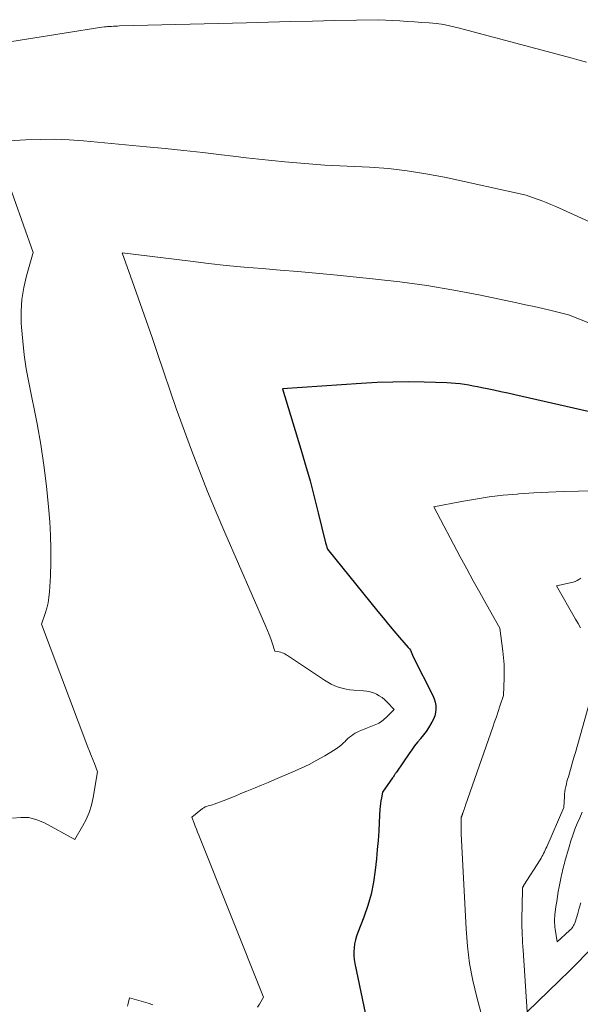
# Model space of a CAD drawing. Units: feet. Extents: x 1186672 to 1191672, y 7068870 to 7076370.
# Drawn here: x 1189699 to 1189877, y 7071349 to 7071662 of the extents above; entities that cross this region are included whole.
import ezdxf

# ---------------------------------------------------------------- set-up
doc = ezdxf.new("R2010")
doc.units = ezdxf.units.FT
doc.header["$MEASUREMENT"] = 0
doc.layers.add('Level 44', color=7, linetype='Continuous', lineweight=0)
doc.layers.add('Level 45', color=7, linetype='Continuous', lineweight=0)

msp = doc.modelspace()

# ---------------------------------------------------------------- linework, layer by layer
at = {"layer": 'Level 44', "color": 32, "linetype": 'Continuous', "lineweight": 30, "elevation": 2270, "flags": 128}
msp.add_lwpolyline([(1189881.87, 7071536.98), (1189856.23, 7071542.79), (1189854.03, 7071543.28), (1189851.83, 7071543.75), (1189849.63, 7071544.22), (1189847.42, 7071544.67), (1189845.76, 7071545.01), (1189844.39, 7071545.28), (1189843.01, 7071545.54), (1189841.63, 7071545.79), (1189840.25, 7071546.03), (1189838.86, 7071546.23), (1189837.47, 7071546.39), (1189836.07, 7071546.5), (1189834.67, 7071546.57), (1189827.5, 7071546.78), (1189822.51, 7071546.85), (1189817.52, 7071546.82), (1189812.53, 7071546.65), (1189807.55, 7071546.37), (1189782.5, 7071544.62), (1189788.37, 7071525.49), (1189789.86, 7071520.48), (1189791.29, 7071515.45), (1189792.62, 7071510.4), (1189793.9, 7071505.33), (1189796.19, 7071495.87), (1189796.28, 7071495.52), (1189796.38, 7071495.17), (1189796.49, 7071494.83), (1189796.6, 7071494.49), (1189796.84, 7071493.81), (1189812.76, 7071474.08), (1189814.45, 7071472), (1189816.17, 7071469.93), (1189817.91, 7071467.89), (1189819.66, 7071465.85), (1189822.44, 7071462.67), (1189822.79, 7071462.23), (1189823.11, 7071461.76), (1189823.37, 7071461.26), (1189823.61, 7071460.74), (1189824.02, 7071459.67), (1189830.27, 7071447.37), (1189830.7, 7071446.34), (1189831.01, 7071445.3), (1189831.16, 7071444.21), (1189831.19, 7071443.11), (1189831.06, 7071442.01), (1189830.83, 7071440.94), (1189830.44, 7071439.91), (1189829.94, 7071438.92), (1189829.64, 7071438.41), (1189828.88, 7071437.2), (1189828.08, 7071436.03), (1189827.23, 7071434.89), (1189826.35, 7071433.77), (1189826.29, 7071433.7), (1189825.36, 7071432.56), (1189824.46, 7071431.4), (1189823.59, 7071430.21), (1189822.74, 7071429.01), (1189818.67, 7071423.07), (1189818.52, 7071422.86), (1189818.37, 7071422.64), (1189818.22, 7071422.42), (1189818.07, 7071422.2), (1189817.92, 7071421.98), (1189817.77, 7071421.76), (1189817.61, 7071421.54), (1189817.46, 7071421.33), (1189814.28, 7071416.69), (1189813.9, 7071414.92), (1189813.73, 7071414.03), (1189813.59, 7071413.13), (1189813.5, 7071412.23), (1189813.43, 7071411.33), (1189813.24, 7071407.28), (1189813.07, 7071404.35), (1189812.87, 7071401.43), (1189812.62, 7071398.51), (1189812.33, 7071395.59), (1189811.95, 7071392), (1189811.39, 7071388.2), (1189810.63, 7071384.44), (1189809.57, 7071380.76), (1189808.32, 7071377.12), (1189806.44, 7071372.28), (1189806.03, 7071371.09), (1189805.68, 7071369.88), (1189805.43, 7071368.65), (1189805.24, 7071367.41), (1189805.16, 7071366.15), (1189805.16, 7071364.9), (1189805.28, 7071363.65), (1189805.47, 7071362.41), (1189813.54, 7071324)], dxfattribs=at)
at = {"layer": 'Level 45', "color": 32, "linetype": 'Continuous', "lineweight": 0, "flags": 128}
for points, elevation in [([(1189878.96, 7071648.3), (1189876.67, 7071648.94), (1189874.37, 7071649.57), (1189838.25, 7071659.21), (1189835.98, 7071659.74), (1189833.7, 7071660.19), (1189831.4, 7071660.51), (1189829.08, 7071660.73), (1189826.75, 7071660.89), (1189824.41, 7071661.05), (1189822.08, 7071661.2), (1189819.75, 7071661.34), (1189812.97, 7071661.75), (1189799.03, 7071661.45), (1189792.06, 7071661.29), (1189785.09, 7071661.13), (1189778.12, 7071660.96), (1189771.16, 7071660.79), (1189730.9, 7071659.76), (1189730.26, 7071659.74), (1189729.62, 7071659.71), (1189728.98, 7071659.68), (1189728.34, 7071659.64), (1189727.99, 7071659.62), (1189727.53, 7071659.59), (1189727.06, 7071659.55), (1189726.6, 7071659.5), (1189726.14, 7071659.45), (1189725.21, 7071659.34), (1189665.39, 7071649.91)], 2276), ([(1189905.74, 7071585.9), (1189869.23, 7071602.49), (1189867.69, 7071603.17), (1189866.14, 7071603.81), (1189864.58, 7071604.4), (1189863, 7071604.97), (1189859.82, 7071606.06), (1189833.97, 7071611.77), (1189828.06, 7071612.91), (1189822.12, 7071613.86), (1189816.15, 7071614.5), (1189810.15, 7071614.93), (1189796, 7071615.6), (1189783.29, 7071616.7), (1189779.19, 7071617.08), (1189775.08, 7071617.49), (1189770.98, 7071617.94), (1189766.89, 7071618.43), (1189763.19, 7071618.89), (1189757.25, 7071619.6), (1189751.3, 7071620.27), (1189745.34, 7071620.88), (1189739.39, 7071621.46), (1189719.44, 7071623.32), (1189714.84, 7071623.64), (1189710.24, 7071623.82), (1189705.64, 7071623.79), (1189701.03, 7071623.62), (1189691.82, 7071623.07)], 2274), ([(1189694.25, 7071613.92), (1189703.45, 7071587.88), (1189701.33, 7071580.5), (1189700.47, 7071576.79), (1189699.87, 7071573.05), (1189699.66, 7071569.27), (1189699.7, 7071565.47), (1189699.78, 7071564.25), (1189700.15, 7071559.82), (1189700.64, 7071555.41), (1189701.3, 7071551.02), (1189702.08, 7071546.65), (1189704.69, 7071533.52), (1189705.87, 7071526.97), (1189706.9, 7071520.41), (1189707.7, 7071513.82), (1189708.34, 7071507.2), (1189708.71, 7071502.52), (1189708.97, 7071498.23), (1189709.11, 7071493.93), (1189709.07, 7071489.64), (1189708.92, 7071485.34), (1189708.64, 7071480.27), (1189708.47, 7071478.52), (1189708.2, 7071476.79), (1189707.78, 7071475.08), (1189707.26, 7071473.4), (1189706.07, 7071470.06), (1189720.85, 7071431.04), (1189721.35, 7071429.72), (1189721.85, 7071428.41), (1189722.36, 7071427.1), (1189722.87, 7071425.79), (1189723.89, 7071423.17), (1189722.49, 7071415.03), (1189721.95, 7071412.65), (1189721.23, 7071410.33), (1189720.28, 7071408.1), (1189719.15, 7071405.93), (1189716.65, 7071401.68), (1189707.02, 7071406.99), (1189704.59, 7071408), (1189702.11, 7071408.66), (1189699.55, 7071408.76), (1189696.93, 7071408.51)], 2274), ([(1189885.88, 7071563.22), (1189873.22, 7071568.19), (1189867.79, 7071569.49), (1189865.07, 7071570.13), (1189862.34, 7071570.75), (1189859.62, 7071571.34), (1189856.88, 7071571.93), (1189845.37, 7071574.33), (1189836.86, 7071575.96), (1189828.32, 7071577.41), (1189819.74, 7071578.58), (1189811.13, 7071579.58), (1189798.83, 7071580.79), (1189793.15, 7071581.34), (1189787.46, 7071581.86), (1189781.78, 7071582.35), (1189776.09, 7071582.81), (1189770.4, 7071583.3), (1189764.72, 7071583.83), (1189759.04, 7071584.45), (1189753.37, 7071585.12), (1189731.74, 7071587.84), (1189735.54, 7071577.1), (1189737.43, 7071571.72), (1189739.31, 7071566.34), (1189741.16, 7071560.96), (1189743, 7071555.56), (1189748.79, 7071538.45), (1189753.7, 7071525.23), (1189756.22, 7071518.65), (1189758.8, 7071512.09), (1189761.5, 7071505.58), (1189764.27, 7071499.1), (1189777.29, 7071469.3), (1189777.83, 7071468.02), (1189778.34, 7071466.72), (1189778.8, 7071465.41), (1189779.24, 7071464.08), (1189780.07, 7071461.42), (1189781.03, 7071461.32), (1189781.5, 7071461.25), (1189781.96, 7071461.14), (1189782.4, 7071460.98), (1189782.84, 7071460.79), (1189783.26, 7071460.57), (1189783.68, 7071460.34), (1189784.09, 7071460.09), (1189784.49, 7071459.83), (1189795.84, 7071452.27), (1189796.91, 7071451.62), (1189798, 7071451.03), (1189799.14, 7071450.52), (1189800.3, 7071450.07), (1189801.49, 7071449.71), (1189802.7, 7071449.42), (1189803.93, 7071449.22), (1189805.17, 7071449.09), (1189808.28, 7071448.89), (1189809.33, 7071448.76), (1189810.36, 7071448.55), (1189811.36, 7071448.23), (1189812.33, 7071447.82), (1189813.26, 7071447.31), (1189814.14, 7071446.73), (1189814.96, 7071446.06), (1189815.72, 7071445.33), (1189817.97, 7071442.95), (1189815.74, 7071440.71), (1189815.34, 7071440.32), (1189814.92, 7071439.95), (1189814.49, 7071439.59), (1189814.06, 7071439.24), (1189813.6, 7071438.93), (1189813.13, 7071438.64), (1189812.63, 7071438.38), (1189812.12, 7071438.16), (1189806.87, 7071436.07), (1189806.21, 7071435.78), (1189805.58, 7071435.45), (1189804.98, 7071435.07), (1189804.4, 7071434.65), (1189803.84, 7071434.2), (1189803.3, 7071433.72), (1189802.78, 7071433.23), (1189802.27, 7071432.72), (1189802.04, 7071432.47), (1189801.41, 7071431.86), (1189800.75, 7071431.28), (1189800.04, 7071430.76), (1189799.3, 7071430.28), (1189795.95, 7071428.29), (1189793.48, 7071426.89), (1189790.98, 7071425.56), (1189788.43, 7071424.33), (1189785.85, 7071423.17), (1189780.13, 7071420.72), (1189778.04, 7071419.83), (1189775.93, 7071418.95), (1189773.83, 7071418.08), (1189771.72, 7071417.22), (1189771.26, 7071417.03), (1189769.37, 7071416.27), (1189767.49, 7071415.52), (1189765.6, 7071414.78), (1189763.71, 7071414.04), (1189760.87, 7071412.94), (1189760.4, 7071412.77), (1189759.92, 7071412.62), (1189759.43, 7071412.49), (1189758.94, 7071412.37), (1189758.46, 7071412.24), (1189758, 7071412.06), (1189757.57, 7071411.82), (1189757.16, 7071411.54), (1189753.77, 7071408.86), (1189754.51, 7071406.95), (1189754.88, 7071405.99), (1189755.26, 7071405.04), (1189755.64, 7071404.09), (1189756.02, 7071403.14), (1189776.57, 7071351.73), (1189775.29, 7071349.55), (1189774.57, 7071348.57)], 2272), ([(1189886.08, 7071512.37), (1189876.4, 7071512.21), (1189871.68, 7071512.09), (1189866.96, 7071511.92), (1189862.24, 7071511.66), (1189857.52, 7071511.35), (1189856.99, 7071511.31), (1189852.55, 7071510.9), (1189848.12, 7071510.39), (1189843.72, 7071509.72), (1189839.32, 7071508.94), (1189830.56, 7071507.24), (1189838.93, 7071491.42), (1189840.97, 7071487.61), (1189843.02, 7071483.8), (1189845.11, 7071480.02), (1189847.22, 7071476.25), (1189851.47, 7071468.72), (1189852.41, 7071461.42), (1189852.54, 7071460.37), (1189852.65, 7071459.32), (1189852.74, 7071458.27), (1189852.81, 7071457.22), (1189852.86, 7071456.17), (1189852.89, 7071455.12), (1189852.89, 7071454.07), (1189852.86, 7071453.01), (1189852.65, 7071447.41), (1189851.53, 7071444.04), (1189850.97, 7071442.36), (1189850.4, 7071440.68), (1189849.82, 7071439), (1189849.24, 7071437.32), (1189840.63, 7071412.63), (1189840.46, 7071412.16), (1189840.3, 7071411.69), (1189840.13, 7071411.22), (1189839.97, 7071410.75), (1189839.73, 7071410.07), (1189839.69, 7071409.94), (1189839.64, 7071409.81), (1189839.59, 7071409.68), (1189839.53, 7071409.55), (1189839.52, 7071409.5), (1189839.47, 7071409.39), (1189839.43, 7071409.28), (1189839.38, 7071409.17), (1189839.34, 7071409.06), (1189839.3, 7071408.97), (1189839.28, 7071408.9), (1189839.26, 7071408.84), (1189839.24, 7071408.78), (1189839.23, 7071408.71), (1189839.22, 7071408.65), (1189839.21, 7071408.58), (1189839.21, 7071408.51), (1189839.21, 7071408.45), (1189839.18, 7071406.91), (1189839.18, 7071406.08), (1189839.18, 7071405.25), (1189839.21, 7071404.41), (1189839.24, 7071403.58), (1189840.75, 7071373.41), (1189841.2, 7071367.91), (1189841.89, 7071362.45), (1189842.92, 7071357.05), (1189844.19, 7071351.69), (1189847.08, 7071341.01)], 2268), ([(1189877.13, 7071484.66), (1189876.58, 7071484.23), (1189875.99, 7071483.86), (1189875.36, 7071483.59), (1189874.69, 7071483.38), (1189869.44, 7071482.15), (1189875.52, 7071471.61), (1189876.31, 7071470.26), (1189877.1, 7071468.91)], 2266), ([(1189879.88, 7071445.22), (1189875.43, 7071429.28), (1189874.99, 7071427.74), (1189874.56, 7071426.21), (1189874.11, 7071424.68), (1189873.66, 7071423.15), (1189873.21, 7071421.64), (1189872.99, 7071420.86), (1189872.78, 7071420.09), (1189872.59, 7071419.31), (1189872.4, 7071418.53), (1189872.24, 7071417.74), (1189872.11, 7071416.95), (1189872.03, 7071416.16), (1189871.97, 7071415.36), (1189871.82, 7071411.83), (1189866.35, 7071399.41), (1189866.12, 7071398.88), (1189865.87, 7071398.35), (1189865.62, 7071397.83), (1189865.37, 7071397.31), (1189865.11, 7071396.79), (1189864.83, 7071396.29), (1189864.54, 7071395.79), (1189864.23, 7071395.29), (1189859.11, 7071387.25), (1189859.03, 7071387.11), (1189858.95, 7071386.96), (1189858.87, 7071386.82), (1189858.8, 7071386.67), (1189858.77, 7071386.58), (1189858.73, 7071386.47), (1189858.69, 7071386.36), (1189858.67, 7071386.24), (1189858.65, 7071386.12), (1189858.64, 7071386), (1189858.63, 7071385.88), (1189858.63, 7071385.76), (1189858.62, 7071385.64), (1189858.48, 7071376.41), (1189858.47, 7071375.18), (1189858.48, 7071373.96), (1189858.52, 7071372.73), (1189858.57, 7071371.5), (1189858.63, 7071370.27), (1189858.7, 7071369.05), (1189858.77, 7071367.82), (1189858.85, 7071366.6), (1189860.13, 7071347.12), (1189870.34, 7071356.95), (1189870.98, 7071357.57), (1189871.62, 7071358.19), (1189872.26, 7071358.82), (1189872.9, 7071359.44), (1189873.54, 7071360.07), (1189874.17, 7071360.7), (1189874.8, 7071361.33), (1189875.43, 7071361.97), (1189879.49, 7071366.06)], 2266), ([(1189877.63, 7071410.38), (1189876.83, 7071408.59), (1189876.05, 7071406.8), (1189875.32, 7071404.98), (1189874.64, 7071403.14), (1189874.03, 7071401.28), (1189873.47, 7071399.41), (1189872.14, 7071394.74), (1189871.98, 7071394.14), (1189871.81, 7071393.54), (1189871.65, 7071392.94), (1189871.49, 7071392.34), (1189871.34, 7071391.74), (1189871.2, 7071391.14), (1189871.07, 7071390.53), (1189870.94, 7071389.92), (1189870.33, 7071386.75), (1189870.03, 7071385.19), (1189869.76, 7071383.62), (1189869.51, 7071382.05), (1189869.29, 7071380.48), (1189869.04, 7071378.66), (1189868.96, 7071377.99), (1189868.9, 7071377.32), (1189868.86, 7071376.65), (1189868.84, 7071375.98), (1189868.85, 7071375.31), (1189868.89, 7071374.64), (1189868.95, 7071373.97), (1189869.04, 7071373.3), (1189869.67, 7071369.24), (1189873.6, 7071372.85), (1189873.89, 7071373.14), (1189874.17, 7071373.44), (1189874.43, 7071373.75), (1189874.67, 7071374.08), (1189874.89, 7071374.43), (1189875.08, 7071374.78), (1189875.24, 7071375.16), (1189875.38, 7071375.54), (1189876.18, 7071378.25), (1189876.67, 7071379.94), (1189877.13, 7071381.65)], 2264), ([(1189741.4, 7071349.33), (1189739.94, 7071349.82), (1189738.46, 7071350.26), (1189736.98, 7071350.68), (1189733.99, 7071351.46), (1189733.6, 7071349.74), (1189733.41, 7071348.87)], 2272)]:
    msp.add_lwpolyline(points, dxfattribs=dict(at, elevation=elevation))

doc.saveas('drawing.dxf')
